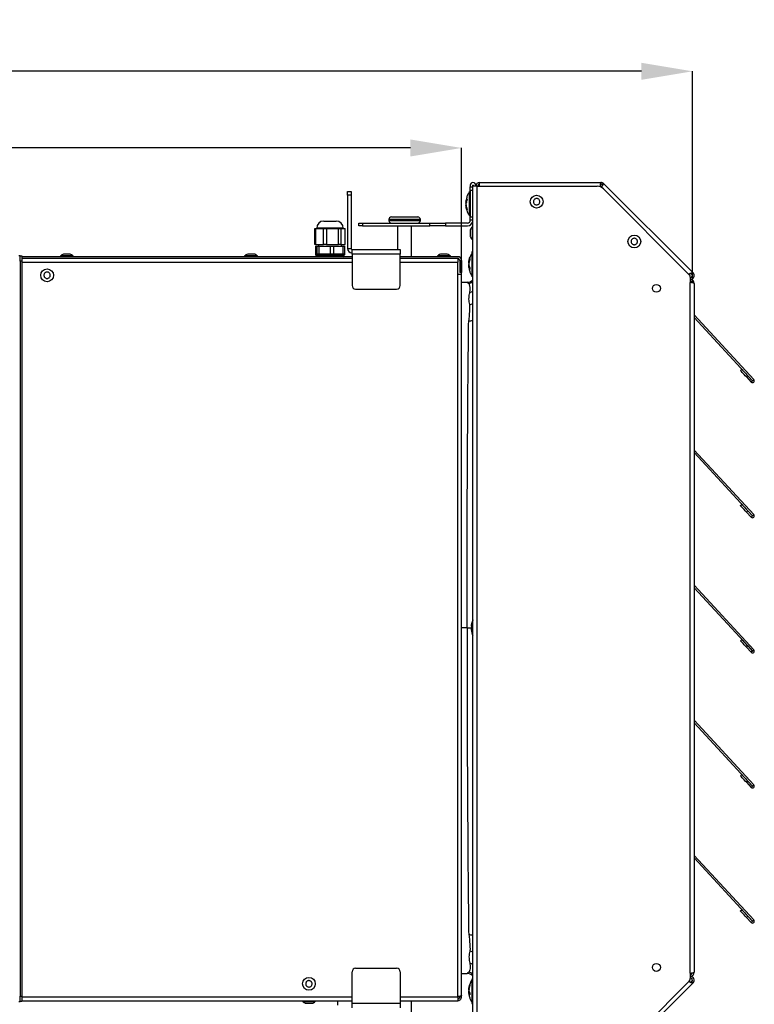
# Model space of a CAD drawing. Units: millimetres. Extents: x 4481 to 13282, y -9195 to -2704.
# Drawn here: x 5648 to 6067, y -4423 to -3862 of the extents above; entities that cross this region are included whole.
import ezdxf

# ---------------------------------------------------------------- set-up
doc = ezdxf.new("R2010")
doc.units = ezdxf.units.MM
doc.layers.add('0-OPISY', color=8, linetype='Continuous')
doc.styles.add('SLDTEXTSTYLE0', font='txt.shx', dxfattribs={"width": 0.75})
doc.dimstyles.new('SLDDIMSTYLE0', dxfattribs={"dimtxt": 29.104167, "dimasz": 29.104167, "dimexe": 0, "dimexo": 0.0625, "dimgap": 7.276042, "dimtad": 1, "dimdec": 0, "dimrnd": 1e-09, "dimzin": 12, "dimdsep": 46, "dimtxsty": 'SLDTEXTSTYLE0', "dimsah": 1, "dimcen": 0.09, "dimadec": 0, "dimazin": 3, "dimtfac": 1, "dimtdec": 0, "dimtofl": 0, "dimtmove": 0, "dimatfit": 3, "dimfxl": 1, "dimfrac": 2, "dimtolj": 1, "dimtzin": 12, "dimarcsym": 0})

# ---------------------------------------------------------------- blocks, each defined once
blk = doc.blocks.new('*D109')
at = {"layer": '0-OPISY', "color": 0, "linetype": 'Continuous', "lineweight": -2}
for p, q in [((5179.73, -3978.04), (5179.73, -3891.59)), ((6002.19, -3891.59), (5208.83, -3891.59)), ((6031.29, -4012.4), (6031.29, -3891.59))]:
    blk.add_line(p, q, dxfattribs=at)
at = {"layer": '0-OPISY', "color": 0}
for points in [[(5208.83, -3886.74), (5208.83, -3896.45), (5179.73, -3891.59)], [(6002.19, -3896.45), (6002.19, -3886.74), (6031.29, -3891.59)]]:
    blk.add_solid(points, dxfattribs=at)
at = {"layer": 'Defpoints', "color": 0}
for p in [(5179.73, -3891.59), (5179.73, -3978.1), (6031.29, -4012.47)]:
    blk.add_point(p, dxfattribs=at)
at = {"layer": '0-OPISY', "color": 0, "lineweight": 18, "insert": (5600.38, -3862.59), "char_height": 24, "attachment_point": 2, "style": 'SLDTEXTSTYLE0'}
blk.add_mtext('\\A1;850', dxfattribs=at)
blk = doc.blocks.new('*D110')
at = {"layer": '0-OPISY', "color": 0, "linetype": 'Continuous', "lineweight": -2}
for p, q in [((5179.73, -3978.04), (5179.73, -3935.27)), ((5870.62, -3935.27), (5208.83, -3935.27)), ((5899.73, -4007.16), (5899.73, -3935.27))]:
    blk.add_line(p, q, dxfattribs=at)
at = {"layer": '0-OPISY', "color": 0}
for points in [[(5208.83, -3930.42), (5208.83, -3940.12), (5179.73, -3935.27)], [(5870.62, -3940.12), (5870.62, -3930.42), (5899.73, -3935.27)]]:
    blk.add_solid(points, dxfattribs=at)
at = {"layer": 'Defpoints', "color": 0}
for p in [(5179.73, -3935.27), (5179.73, -3978.1), (5899.73, -4007.22)]:
    blk.add_point(p, dxfattribs=at)
at = {"layer": '0-OPISY', "color": 0, "lineweight": 18, "insert": (5600.38, -3906.27), "char_height": 24, "attachment_point": 2, "style": 'SLDTEXTSTYLE0'}
blk.add_mtext('\\A1;720', dxfattribs=at)

msp = doc.modelspace()

# ---------------------------------------------------------------- linework, layer by layer
at = {"color": 7, "linetype": 'Continuous', "lineweight": 25}
for p, q in [((5910.038, -3957.098), (5910.038, -3954.898)), ((5910.038, -3954.898), (5979.127, -3954.898)), ((5979.127, -3955.898), (5979.127, -3954.898)), ((5979.975, -3956.25), (5980.682, -3955.543)), ((5980.682, -3955.543), (6031.65, -4006.51)), ((5834.729, -3962.121), (5834.729, -3960.121)), ((5834.729, -3960.121), (5836.729, -3960.121)), ((5836.729, -3960.121), (5836.729, -3962.121)), ((5904.17, -3973.941), (5904.17, -3960.041)), ((5904.62, -3959.991), (5904.22, -3959.991)), ((5904.67, -3956.516), (5904.67, -3957.516)), ((5904.67, -3959.516), (5904.67, -3957.516)), ((5904.67, -3957.516), (5906.138, -3957.516)), ((5904.67, -3959.516), (5904.67, -3974.466)), ((5906.138, -4460.433), (5906.138, -3957.098)), ((5908.338, -3957.098), (5906.138, -3957.098)), ((5906.17, -3957.098), (5906.17, -3956.516)), ((5906.27, -3956.516), (5906.27, -3957.098)), ((5907.77, -3957.098), (5907.77, -3956.516)), ((5908.338, -3957.098), (5908.338, -4460.433)), ((5908.338, -3957.098), (5977.067, -3957.098)), ((5978.585, -3957.098), (5978.499, -3957.308)), ((5979.423, -3957.689), (5979.509, -3957.481)), ((5980.602, -3958.563), (6029.509, -4007.48)), ((5836.729, -3962.121), (5834.729, -3962.121)), ((5834.729, -3962.121), (5834.729, -3992.521)), ((5836.729, -3962.121), (5836.729, -3992.521)), ((5902.226, -3966.794), (5902.346, -3965.994)), ((5902.308, -3966.066), (5902.479, -3966.108)), ((5902.449, -3966.1), (5902.316, -3966.747)), ((5902.841, -3964.446), (5902.331, -3966.054)), ((5902.786, -3964.241), (5902.786, -3965.319)), ((5902.224, -3967.316), (5902.294, -3967.823)), ((5902.224, -3967.473), (5902.268, -3967.811)), ((5902.297, -3967.92), (5902.308, -3967.916)), ((5902.545, -3968.954), (5902.841, -3970.341)), ((5902.786, -3969.825), (5902.786, -3970.568)), ((5821.156, -3976.921), (5828.027, -3976.921)), ((5828.027, -3976.921), (5828.301, -3976.921)), ((5841.17, -3978.066), (5843.288, -3978.066)), ((5841.17, -3979.566), (5841.17, -3978.066)), ((5843.288, -3978.066), (5881.704, -3978.066)), ((5843.288, -3978.066), (5843.288, -3979.566)), ((5858.27, -3976.066), (5858.27, -3976.566)), ((5859.77, -3974.566), (5873.548, -3974.566)), ((5873.548, -3974.566), (5874.77, -3974.566)), ((5876.27, -3976.566), (5876.27, -3976.066)), ((5881.704, -3978.066), (5890.644, -3978.066)), ((5881.704, -3979.566), (5881.704, -3978.066)), ((5903.07, -3978.066), (5890.644, -3978.066)), ((5890.644, -3978.066), (5890.644, -3979.566)), ((5904.22, -3973.991), (5904.62, -3973.991)), ((5904.67, -3976.466), (5904.67, -3974.466)), ((5906.138, -3976.466), (5904.67, -3976.466)), ((5816.155, -3981.221), (5816.482, -3981.221)), ((5816.155, -3990.221), (5816.155, -3981.221)), ((5816.482, -3981.221), (5821.106, -3981.221)), ((5816.482, -3981.221), (5816.482, -3990.221)), ((5817.156, -3980.921), (5817.156, -3981.221)), ((5821.106, -3981.221), (5822.742, -3981.221)), ((5821.106, -3990.221), (5821.106, -3981.221)), ((5822.742, -3981.221), (5829.68, -3981.221)), ((5822.742, -3981.221), (5822.742, -3990.221)), ((5829.68, -3981.221), (5830.989, -3981.221)), ((5829.68, -3990.221), (5829.68, -3981.221)), ((5830.989, -3981.221), (5833.303, -3981.221)), ((5830.989, -3981.221), (5830.989, -3990.221)), ((5832.301, -3981.221), (5832.301, -3980.921)), ((5833.303, -3990.221), (5833.303, -3981.221)), ((5843.288, -3979.566), (5841.17, -3979.566)), ((5843.288, -3979.566), (5881.704, -3979.566)), ((5863.27, -3979.566), (5863.27, -3993.121)), ((5871.27, -3997.066), (5871.27, -3979.566)), ((5890.644, -3979.566), (5881.704, -3979.566)), ((5890.644, -3979.566), (5903.07, -3979.566)), ((5905.738, -3980.226), (5905.738, -3987.526)), ((5906.138, -3980.226), (5905.738, -3980.226)), ((5905.738, -3987.526), (5906.138, -3987.526)), ((5816.482, -3990.221), (5816.155, -3990.221)), ((5816.482, -3990.221), (5821.106, -3990.221)), ((5816.49, -3991.221), (5817.398, -3991.221)), ((5816.49, -3991.221), (5816.49, -3996.221)), ((5817.398, -3991.221), (5818.449, -3991.221)), ((5817.398, -3995.721), (5817.398, -3991.221)), ((5818.229, -3990.221), (5818.229, -3991.221)), ((5818.449, -3991.221), (5824.971, -3991.221)), ((5818.449, -3991.221), (5818.449, -3995.721)), ((5822.742, -3990.221), (5821.106, -3990.221)), ((5822.742, -3990.221), (5829.68, -3990.221)), ((5824.971, -3991.221), (5826.688, -3991.221)), ((5824.971, -3995.721), (5824.971, -3991.221)), ((5826.688, -3991.221), (5832.302, -3991.221)), ((5826.688, -3991.221), (5826.688, -3995.721)), ((5830.989, -3990.221), (5829.68, -3990.221)), ((5830.989, -3990.221), (5833.303, -3990.221)), ((5831.229, -3991.221), (5831.229, -3990.221)), ((5832.302, -3991.221), (5832.968, -3991.221)), ((5832.302, -3995.721), (5832.302, -3991.221)), ((5832.968, -3991.221), (5832.968, -3996.221)), ((5834.729, -3992.521), (5836.729, -3992.521)), ((5837.329, -3993.121), (5864.729, -3993.121)), ((5837.329, -3995.721), (5837.329, -3993.121)), ((5864.729, -3993.121), (5864.729, -3995.721)), ((5905.77, -3994.766), (5905.658, -3994.934)), ((5905.77, -3994.816), (5905.77, -3994.316)), ((5905.77, -4008.716), (5905.77, -3994.816)), ((5906.138, -3994.266), (5905.82, -3994.266)), ((5906.138, -3994.766), (5905.82, -3994.766)), ((5648.079, -3996.821), (5647.479, -3996.821)), ((5648.079, -3999.821), (5648.079, -3996.821)), ((5648.079, -3996.821), (5649.079, -3996.821)), ((5648.079, -3999.821), (5648.079, -4418.621)), ((5649.079, -3999.821), (5648.079, -3999.821)), ((5649.079, -3996.821), (5649.079, -3999.821)), ((5837.329, -3997.221), (5649.079, -3997.221)), ((5837.329, -3998.221), (5649.079, -3998.221)), ((5649.079, -3999.821), (5649.079, -4418.621)), ((5671.079, -3996.821), (5671.079, -3997.221)), ((5678.379, -3996.821), (5671.079, -3996.821)), ((5678.379, -3997.221), (5678.379, -3996.821)), ((5783.379, -3996.821), (5776.079, -3996.821)), ((5776.079, -3996.821), (5776.079, -3997.221)), ((5783.379, -3997.221), (5783.379, -3996.821)), ((5816.49, -3996.221), (5816.729, -3996.221)), ((5816.729, -3996.121), (5816.729, -3996.821)), ((5818.366, -3995.721), (5817.129, -3995.721)), ((5832.329, -3995.721), (5818.366, -3995.721)), ((5832.729, -3996.821), (5832.729, -3996.121)), ((5832.968, -3996.221), (5832.729, -3996.221)), ((5864.729, -3995.721), (5837.329, -3995.721)), ((5837.329, -3995.721), (5837.329, -4013.721)), ((5864.729, -4013.721), (5864.729, -3995.721)), ((5864.729, -3997.066), (5870.618, -3997.066)), ((5897.529, -3997.221), (5864.729, -3997.221)), ((5897.529, -3998.221), (5864.729, -3998.221)), ((5870.618, -3997.066), (5871.27, -3997.066)), ((5871.114, -3997.221), (5871.27, -3997.066)), ((5893.379, -3996.821), (5886.079, -3996.821)), ((5886.079, -3996.821), (5886.079, -3997.221)), ((5893.379, -3997.221), (5893.379, -3996.821)), ((5897.529, -3998.221), (5897.529, -4000.421)), ((5897.529, -4007.221), (5897.529, -4000.421)), ((5898.729, -3999.421), (5899.729, -3999.421)), ((5898.729, -3999.421), (5898.729, -4006.221)), ((5899.729, -3999.421), (5899.729, -4006.221)), ((5903.853, -4000.757), (5903.824, -4000.964)), ((5903.899, -3999.716), (5903.968, -3999.242)), ((5903.988, -4000.542), (5903.931, -4000.8)), ((5904.046, -3998.78), (5904.386, -3997.533)), ((5904.441, -3998.478), (5904.089, -4000.082)), ((5904.386, -3998.251), (5904.386, -3999.033)), ((5899.729, -4006.221), (5898.729, -4006.221)), ((5903.888, -4000.891), (5903.824, -4001.37)), ((5903.824, -4000.964), (5903.933, -4001.399)), ((5903.824, -4002.291), (5903.899, -4002.813)), ((5903.95, -4002.732), (5903.826, -4001.923)), ((5903.91, -4002.166), (5903.848, -4001.732)), ((5903.931, -4002.711), (5904.441, -4004.409)), ((5904.386, -4003.567), (5904.386, -4004.617)), ((5897.529, -4419.021), (5897.529, -4007.221)), ((5897.529, -4007.221), (5899.729, -4007.221)), ((5899.729, -4418.314), (5899.729, -4007.221)), ((5899.729, -4011.858), (5902.827, -4011.823)), ((5902.849, -4011.843), (5899.729, -4011.892)), ((5905.82, -4008.766), (5906.138, -4008.766)), ((6030.094, -4008.894), (6030.094, -4011.973)), ((6030.094, -4405.559), (6030.094, -4011.973)), ((6030.943, -4007.217), (6031.65, -4006.51)), ((5839.329, -4015.721), (5862.729, -4015.721)), ((6032.1, -4012.333), (6032.1, -4012.466)), ((6032.1, -4012.466), (6032.294, -4012.466)), ((6032.294, -4012.466), (6032.294, -4405.066)), ((6066.282, -4067.244), (6032.294, -4030.401)), ((6065.547, -4067.923), (6032.294, -4031.876)), ((6058.67, -4062.09), (6059.405, -4061.412)), ((6062.795, -4065.087), (6062.06, -4065.765)), ((6062.06, -4065.765), (6064.738, -4068.668)), ((6062.795, -4065.087), (6065.473, -4067.99)), ((6065.473, -4067.99), (6064.738, -4068.668)), ((6065.547, -4067.923), (6066.282, -4067.244)), ((6066.282, -4144.244), (6032.294, -4107.401)), ((6065.547, -4144.923), (6032.294, -4108.876)), ((6058.67, -4139.09), (6059.405, -4138.412)), ((6062.795, -4142.087), (6062.06, -4142.765)), ((6062.06, -4142.765), (6064.738, -4145.668)), ((6062.795, -4142.087), (6065.473, -4144.99)), ((6065.473, -4144.99), (6064.738, -4145.668)), ((6065.547, -4144.923), (6066.282, -4144.244)), ((6066.282, -4221.244), (6032.294, -4184.401)), ((6065.547, -4221.923), (6032.294, -4185.876)), ((5905.941, -4205.128), (5905.431, -4207.853)), ((5906.138, -4204.177), (5905.868, -4205.042)), ((5905.886, -4204.902), (5905.886, -4205.381)), ((5905.324, -4209.745), (5905.462, -4210.762)), ((5905.326, -4209.201), (5905.464, -4208.774)), ((5905.38, -4209.607), (5905.326, -4209.201)), ((5905.416, -4209.216), (5905.487, -4209.603)), ((5905.85, -4209.52), (5905.421, -4209.618)), ((5905.431, -4209.623), (5905.941, -4210.624)), ((5905.886, -4209.582), (5905.886, -4210.801)), ((6058.67, -4216.09), (6059.405, -4215.412)), ((6062.795, -4219.087), (6062.06, -4219.765)), ((6062.795, -4219.087), (6065.473, -4221.99)), ((6062.06, -4219.765), (6064.738, -4222.668)), ((6065.473, -4221.99), (6064.738, -4222.668)), ((6065.547, -4221.923), (6066.282, -4221.244)), ((6066.282, -4298.244), (6032.294, -4261.401)), ((6065.547, -4298.923), (6032.294, -4262.876)), ((6058.67, -4293.09), (6059.405, -4292.412)), ((6062.795, -4296.087), (6062.06, -4296.765)), ((6062.06, -4296.765), (6064.738, -4299.668)), ((6062.795, -4296.087), (6065.473, -4298.99)), ((6065.473, -4298.99), (6064.738, -4299.668)), ((6065.547, -4298.923), (6066.282, -4298.244)), ((6066.282, -4375.244), (6032.294, -4338.401)), ((6065.547, -4375.923), (6032.294, -4339.876)), ((6058.67, -4370.09), (6059.405, -4369.412)), ((6062.795, -4373.087), (6062.06, -4373.765)), ((6062.06, -4373.765), (6064.738, -4376.668)), ((6062.795, -4373.087), (6065.473, -4375.99)), ((6065.473, -4375.99), (6064.738, -4376.668)), ((6065.547, -4375.923), (6066.282, -4375.244)), ((5837.329, -4422.721), (5837.329, -4404.721)), ((5839.329, -4402.721), (5862.729, -4402.721)), ((5864.729, -4404.721), (5864.729, -4422.721)), ((5899.729, -4405.64), (5902.849, -4405.689)), ((5899.729, -4405.673), (5902.827, -4405.709)), ((5905.77, -4422.716), (5905.77, -4408.816)), ((5906.138, -4408.766), (5905.82, -4408.766)), ((6029.509, -4410.052), (5980.602, -4458.968)), ((6030.094, -4405.559), (6030.094, -4408.637)), ((6030.943, -4410.314), (6031.65, -4411.021)), ((6032.1, -4405.199), (6032.1, -4405.066)), ((6032.294, -4405.066), (6032.1, -4405.066)), ((5903.824, -4415.234), (5903.891, -4414.776)), ((5903.872, -4415.312), (5903.824, -4415.622)), ((5903.824, -4415.988), (5903.856, -4416.122)), ((5903.826, -4416.146), (5903.933, -4415.774)), ((5903.979, -4414.896), (5903.88, -4415.591)), ((5904.378, -4412.508), (5903.931, -4414.837)), ((5904.386, -4411.952), (5904.386, -4412.497)), ((6031.65, -4411.021), (5980.682, -4461.989)), ((5647.479, -4421.621), (5648.079, -4421.621)), ((5648.079, -4421.621), (5648.079, -4418.621)), ((5648.079, -4418.621), (5649.079, -4418.621)), ((5649.079, -4421.621), (5648.079, -4421.621)), ((5649.079, -4418.621), (5649.079, -4421.621)), ((5649.079, -4421.221), (5837.329, -4421.221)), ((5809.082, -4421.221), (5809.082, -4421.621)), ((5809.082, -4421.621), (5809.657, -4421.621)), ((5809.657, -4421.621), (5816.382, -4421.621)), ((5816.382, -4421.621), (5816.382, -4421.221)), ((5829.095, -4421.221), (5829.095, -4423.821)), ((5864.729, -4421.221), (5897.529, -4421.221)), ((5871.27, -4437.966), (5871.27, -4421.221)), ((5897.529, -4419.021), (5897.529, -4421.221)), ((5898.729, -4419.021), (5898.729, -4418.759)), ((5899.729, -4419.021), (5898.729, -4419.021)), ((5899.729, -4419.021), (5899.729, -4418.314)), ((5903.824, -4416.767), (5903.931, -4417.54)), ((5903.824, -4417.298), (5903.89, -4417.754)), ((5903.894, -4416.647), (5903.826, -4416.146)), ((5903.885, -4417.754), (5903.907, -4418.023)), ((5903.916, -4416.169), (5904.001, -4416.621)), ((5904.266, -4416.559), (5903.918, -4416.64)), ((5903.931, -4416.646), (5904.441, -4417.798)), ((5904.386, -4416.791), (5904.386, -4417.982)), ((5837.329, -4425.321), (5837.329, -4422.721)), ((5837.329, -4422.721), (5864.729, -4422.721)), ((5864.729, -4422.721), (5864.729, -4425.321)), ((5905.643, -4422.592), (5905.77, -4422.766)), ((5905.77, -4422.716), (5905.77, -4423.216)), ((5905.82, -4422.766), (5906.138, -4422.766)), ((5905.82, -4423.266), (5906.138, -4423.266))]:
    msp.add_line(p, q, dxfattribs=at)
at = {"color": 8, "linetype": 'Continuous', "lineweight": 25}
for p, q in [((5904.153, -3972.329), (5904.153, -3960.505)), ((5904.22, -3959.991), (5904.22, -3973.991)), ((5904.62, -3972.753), (5904.62, -3959.991)), ((5906.138, -3959.516), (5904.67, -3959.516)), ((5980.4, -3958.371), (5979.509, -3957.481)), ((5904.153, -3973.476), (5904.153, -3972.329)), ((5904.62, -3973.991), (5904.62, -3972.753)), ((5874.804, -3976.066), (5858.27, -3976.066)), ((5858.27, -3976.566), (5874.804, -3976.566)), ((5876.27, -3976.066), (5874.804, -3976.066)), ((5874.804, -3976.566), (5876.27, -3976.566)), ((5904.67, -3974.466), (5906.138, -3974.466)), ((5831.719, -3980.921), (5817.156, -3980.921)), ((5832.301, -3980.921), (5831.719, -3980.921)), ((5905.753, -3995.28), (5905.753, -3994.78)), ((5905.82, -3994.266), (5905.82, -3994.766)), ((5905.82, -3994.766), (5905.82, -4008.766)), ((5649.079, -4000.421), (5837.329, -4000.421)), ((5818.031, -3996.121), (5816.729, -3996.121)), ((5818.031, -3996.821), (5816.729, -3996.821)), ((5832.729, -3996.121), (5818.031, -3996.121)), ((5832.729, -3996.821), (5818.031, -3996.821)), ((5864.729, -4000.421), (5897.529, -4000.421)), ((5905.753, -4005.639), (5905.753, -3995.28)), ((5905.753, -4008.251), (5905.753, -4005.639)), ((5902.827, -4208.766), (5899.729, -4208.766)), ((5902.827, -4208.766), (5905.522, -4208.766)), ((5905.66, -4209.192), (5905.416, -4209.216)), ((5905.853, -4209.526), (5905.431, -4209.623)), ((5905.753, -4418.465), (5905.753, -4409.28)), ((5905.82, -4408.766), (5905.82, -4422.766)), ((5649.079, -4419.021), (5837.329, -4419.021)), ((5864.729, -4419.021), (5897.529, -4419.021)), ((5904.27, -4416.567), (5903.931, -4416.646)), ((5905.753, -4422.251), (5905.753, -4418.465)), ((5905.753, -4422.751), (5905.753, -4422.261)), ((5905.82, -4422.766), (5905.82, -4423.266))]:
    msp.add_line(p, q, dxfattribs=at)
at = {"color": 7, "linetype": 'Continuous', "lineweight": 25, "flags": 128}
for points in [[(6062.06, -4065.765), (6061.399, -4065.048), (6060.763, -4064.359), (6060.176, -4063.723), (6059.663, -4063.166), (6059.241, -4062.709), (6058.928, -4062.37), (6058.735, -4062.161), (6058.67, -4062.09)], [(6059.405, -4061.412), (6059.47, -4061.483), (6059.663, -4061.692), (6059.976, -4062.031), (6060.398, -4062.488), (6060.911, -4063.045), (6061.498, -4063.681), (6062.134, -4064.37), (6062.795, -4065.087)], [(6062.06, -4142.765), (6061.399, -4142.048), (6060.763, -4141.359), (6060.176, -4140.723), (6059.663, -4140.166), (6059.241, -4139.709), (6058.928, -4139.37), (6058.735, -4139.161), (6058.67, -4139.09)], [(6059.405, -4138.412), (6059.47, -4138.483), (6059.663, -4138.692), (6059.976, -4139.031), (6060.398, -4139.488), (6060.911, -4140.045), (6061.498, -4140.681), (6062.134, -4141.37), (6062.795, -4142.087)], [(6062.06, -4219.765), (6061.399, -4219.048), (6060.763, -4218.359), (6060.176, -4217.723), (6059.663, -4217.166), (6059.241, -4216.709), (6058.928, -4216.37), (6058.735, -4216.161), (6058.67, -4216.09)], [(6059.405, -4215.412), (6059.47, -4215.483), (6059.663, -4215.692), (6059.976, -4216.031), (6060.398, -4216.488), (6060.911, -4217.045), (6061.498, -4217.681), (6062.134, -4218.37), (6062.795, -4219.087)], [(6059.405, -4292.412), (6059.47, -4292.483), (6059.663, -4292.692), (6059.976, -4293.031), (6060.398, -4293.488), (6060.911, -4294.045), (6061.498, -4294.681), (6062.134, -4295.37), (6062.795, -4296.087)], [(6062.06, -4296.765), (6061.399, -4296.048), (6060.763, -4295.359), (6060.176, -4294.723), (6059.663, -4294.166), (6059.241, -4293.709), (6058.928, -4293.37), (6058.735, -4293.161), (6058.67, -4293.09)], [(6062.06, -4373.765), (6061.399, -4373.048), (6060.763, -4372.359), (6060.176, -4371.723), (6059.663, -4371.166), (6059.241, -4370.709), (6058.928, -4370.37), (6058.735, -4370.161), (6058.67, -4370.09)], [(6059.405, -4369.412), (6059.47, -4369.482), (6059.663, -4369.692), (6059.976, -4370.031), (6060.398, -4370.488), (6060.911, -4371.045), (6061.498, -4371.681), (6062.134, -4372.37), (6062.795, -4373.087)]]:
    msp.add_lwpolyline(points, dxfattribs=at)
at = {"color": 7, "linetype": 'Continuous', "lineweight": 25}
for centre, radius in [((5942.489, -3965.898), 3.65), ((5998.155, -3988.572), 3.65), ((5663.529, -4007.821), 3.65), ((6010.77, -4015.266), 2.25), ((6010.77, -4402.266), 2.25), ((5812.732, -4411.621), 3.65)]:
    msp.add_circle(centre, radius, dxfattribs=at)
for centre, radius, start, end in [((5906.22, -3956.516), 1.55, 0, 180), ((5910.038, -3957.098), 2.2, 90, 180), ((5910.038, -3957.098), 1.2, 90, 180), ((5979.127, -3957.098), 2.2, 45, 90), ((5979.127, -3957.098), 1.2, 45, 90), ((5904.12, -3960.468), 0.05, 311.9688, 0), ((5904.22, -3960.041), 0.05, 90, 180), ((5904.62, -3960.041), 0.05, 0, 90), ((5906.22, -3956.516), 0.05, 0, 180), ((5977.067, -3962.098), 5, 44.99366, 90), ((5821.156, -3980.921), 4, 90, 180), ((5828.301, -3980.921), 4, 0, 90), ((5859.77, -3976.066), 1.5, 90, 180), ((5859.77, -3976.566), 1.5, 180, 270), ((5874.77, -3976.066), 1.5, 0, 90), ((5874.77, -3976.566), 1.5, 270, 0), ((5903.07, -3976.466), 1.6, 270, 0), ((5903.07, -3976.466), 3.1, 270, 351.80749), ((5904.12, -3973.513), 0.05, 0, 48.0312), ((5904.22, -3973.941), 0.05, 180, 270), ((5904.62, -3973.941), 0.05, 270, 0), ((5837.329, -3992.521), 2.6, 180, 270), ((5837.329, -3992.521), 0.6, 180, 270), ((5905.72, -3994.743), 0.05, 311.9688, 0), ((5905.82, -3994.316), 0.05, 90, 180), ((5905.82, -3994.816), 0.05, 90, 180), ((5817.129, -3996.121), 0.4, 90, 180), ((5817.129, -3996.821), 0.4, 180, 270), ((5832.329, -3996.121), 0.4, 0, 90), ((5832.329, -3996.821), 0.4, 270, 0), ((5897.529, -3999.421), 2.2, 0, 90), ((5897.529, -3999.421), 1.2, 0, 90), ((5905.72, -3995.243), 0.05, 311.9688, 0), ((5902.77, -4006.823), 5, 270.66063, 312.35117), ((5905.72, -4008.288), 0.05, 0, 48.0312), ((5905.82, -4008.716), 0.05, 180, 270), ((6028.094, -4008.894), 2, 0, 44.99366), ((6030.094, -4008.066), 2.2, 270, 45), ((6030.094, -4008.066), 1.2, 270, 45), ((6030.094, -4012.466), 2.2, 0, 90), ((6030.094, -4012.466), 1.2, 15.64789, 90), ((5839.329, -4013.721), 2, 180, 270), ((5862.729, -4013.721), 2, 270, 0), ((6065.51, -4067.956), 1.05, 222.69097, 42.69097), ((6065.51, -4067.956), 0.05, 222.69097, 42.69097), ((6065.51, -4144.956), 1.05, 222.69097, 42.69097), ((6065.51, -4144.956), 0.05, 222.69097, 42.69097), ((6065.51, -4221.956), 1.05, 222.69097, 42.69097), ((6065.51, -4221.956), 0.05, 222.69097, 42.69097), ((6065.51, -4298.956), 1.05, 222.69097, 42.69097), ((6065.51, -4298.956), 0.05, 222.69097, 42.69097), ((6065.51, -4375.956), 1.05, 222.69097, 42.69097), ((6065.51, -4375.956), 0.05, 222.69097, 42.69097), ((5839.329, -4404.721), 2, 90, 180), ((5862.729, -4404.721), 2, 0, 90), ((5902.77, -4410.708), 5, 47.64883, 89.33937), ((5905.72, -4409.243), 0.05, 311.9688, 0), ((5905.82, -4408.816), 0.05, 90, 180), ((6028.094, -4408.637), 2, 315.00634, 0), ((6030.094, -4405.066), 2.2, 270, 0), ((6030.094, -4405.066), 1.2, 270, 344.35211), ((6030.094, -4409.466), 2.2, 315, 90), ((6030.094, -4409.466), 1.2, 315, 90), ((5905.72, -4422.288), 0.05, 0, 48.0312), ((5905.72, -4422.788), 0.05, 0, 48.0312), ((5905.82, -4422.716), 0.05, 180, 270), ((5905.82, -4423.216), 0.05, 180, 270)]:
    msp.add_arc(centre, radius, start, end, dxfattribs=at)
at = {"color": 8, "linetype": 'Continuous', "lineweight": 25}
for centre, radius, start, end in [((5902.776, -4007.719), 5.008, 283.2355, 312.1688), ((5903.094, -4012.243), 5.524, 284.43536, 303.44376), ((5903.199, -4018.313), 6.363, 280.51326, 297.50763), ((5903.317, -4003.603), 30.169, 271.14312, 275.36461), ((5903.337, -4413.58), 29.82, 84.61028, 88.88123), ((5903.199, -4399.218), 6.362, 62.49138, 79.48772), ((5903.094, -4405.289), 5.523, 56.55551, 75.56494), ((5902.776, -4409.812), 5.008, 47.83098, 76.76503)]:
    msp.add_arc(centre, radius, start, end, dxfattribs=at)
at = {"color": 7, "linetype": 'Continuous', "lineweight": 25}
for points, knots in [([(5979.127, -3954.898), (5979.082, -3954.931), (5978.991, -3954.997), (5978.856, -3955.506), (5978.721, -3956.233), (5978.631, -3956.81), (5978.585, -3957.098)], [0, 0, 0, 0, 0.2499998, 0.4999978, 0.7500004, 1, 1, 1, 1]), ([(5979.127, -3955.898), (5979.082, -3955.916), (5978.991, -3955.952), (5978.856, -3956.23), (5978.721, -3956.626), (5978.631, -3956.941), (5978.585, -3957.098)], [0, 0, 0, 0, 0.2499964, 0.4999978, 0.7500004, 1, 1, 1, 1]), ([(5979.509, -3957.481), (5979.681, -3957.245), (5980.025, -3956.774), (5980.444, -3956.164), (5980.708, -3955.708), (5980.691, -3955.598), (5980.682, -3955.543)], [0, 0, 0, 0, 0.25000102, 0.50000248, 0.75000032, 1, 1, 1, 1]), ([(5904.17, -3960.491), (5903.798, -3960.981), (5902.991, -3962.047), (5902.547, -3963.888), (5902.276, -3965.217), (5902.238, -3965.86), (5902.232, -3965.967)], [0, 0, 0, 0, 0.3099026, 0.6725467, 0.9454475, 1, 1, 1, 1]), ([(5979.509, -3957.481), (5979.589, -3957.338), (5979.747, -3957.052), (5979.932, -3956.676), (5980.033, -3956.384), (5979.994, -3956.294), (5979.975, -3956.25)], [0, 0, 0, 0, 0.25000087, 0.50000391, 0.75000404, 1, 1, 1, 1]), ([(5902.224, -3965.94), (5902.276, -3965.646), (5902.381, -3965.06), (5902.651, -3964.514), (5902.786, -3964.241)], [0, 0, 0, 0, 0.5001062, 1, 1, 1, 1]), ([(5902.786, -3965.319), (5902.651, -3965.631), (5902.381, -3966.255), (5902.276, -3966.874), (5902.224, -3967.184)], [0, 0, 0, 0, 0.4998918, 1, 1, 1, 1]), ([(5902.224, -3965.94), (5902.241, -3965.968), (5902.265, -3966.009), (5902.289, -3966.049), (5902.297, -3966.061)], [0, 0, 0, 0, 0.6962135, 1, 1, 1, 1]), ([(5902.226, -3966.794), (5902.24, -3966.8), (5902.261, -3966.808), (5902.282, -3966.817), (5902.29, -3966.82)], [0, 0, 0, 0, 0.6635021, 1, 1, 1, 1]), ([(5902.297, -3966.061), (5902.303, -3966.064), (5902.314, -3966.068), (5902.325, -3966.066), (5902.33, -3966.06), (5902.331, -3966.055), (5902.331, -3966.054)], [0, 0, 0, 0, 0.3761596, 0.6716295, 0.9256999, 1, 1, 1, 1]), ([(5941.532, -3967.452), (5941.367, -3967.327), (5941.039, -3967.077), (5940.739, -3966.523), (5940.629, -3965.911), (5940.73, -3965.294), (5941.029, -3964.746), (5941.493, -3964.327), (5942.069, -3964.086), (5942.692, -3964.049), (5943.156, -3964.182), (5943.571, -3964.409), (5943.934, -3964.727), (5944.24, -3965.271), (5944.349, -3965.886), (5944.248, -3966.503), (5943.949, -3967.051), (5943.485, -3967.469), (5942.909, -3967.71), (5942.286, -3967.746), (5941.82, -3967.617), (5941.587, -3967.484), (5941.532, -3967.452)], [0, 0, 0, 0, 0.0536858, 0.1073725, 0.1610587, 0.214745, 0.2684311, 0.3221173, 0.3758038, 0.4294893, 0.4831752, 0.4999999, 0.5536858, 0.6073724, 0.6610586, 0.7147449, 0.7684311, 0.8221172, 0.8758038, 0.9294892, 0.9831764, 1, 1, 1, 1]), ([(5902.224, -3967.184), (5902.276, -3967.626), (5902.38, -3968.511), (5902.65, -3969.387), (5902.786, -3969.825)], [0, 0, 0, 0, 0.4998569, 1, 1, 1, 1]), ([(5902.297, -3967.891), (5902.289, -3967.903), (5902.265, -3967.942), (5902.241, -3967.981), (5902.224, -3968.009)], [0, 0, 0, 0, 0.303759, 1, 1, 1, 1]), ([(5902.297, -3967.92), (5902.289, -3967.932), (5902.265, -3967.973), (5902.241, -3968.013), (5902.224, -3968.042)], [0, 0, 0, 0, 0.3037568, 1, 1, 1, 1]), ([(5902.786, -3970.568), (5902.65, -3970.157), (5902.38, -3969.336), (5902.276, -3968.473), (5902.224, -3968.042)], [0, 0, 0, 0, 0.5001428, 1, 1, 1, 1]), ([(5902.331, -3967.953), (5902.33, -3967.947), (5902.327, -3967.935), (5902.316, -3967.923), (5902.305, -3967.92), (5902.298, -3967.92), (5902.297, -3967.92)], [0, 0, 0, 0, 0.2786715, 0.5563855, 0.9403726, 1, 1, 1, 1]), ([(5902.455, -3969.437), (5902.543, -3969.901), (5902.733, -3970.902), (5903.226, -3972.334), (5903.872, -3973.126), (5904.17, -3973.491)], [0, 0, 0, 0, 0.3178487, 0.6855933, 1, 1, 1, 1]), ([(5905.75, -3980.253), (5905.548, -3980.478), (5905.067, -3981.011), (5904.795, -3981.678), (5904.637, -3982.064)], [0, 0, 0, 0, 0.4217264, 1, 1, 1, 1]), ([(5904.638, -3982.064), (5904.638, -3982.072), (5904.638, -3982.083), (5904.638, -3982.236), (5904.638, -3982.49), (5904.638, -3982.979), (5904.638, -3983.569), (5904.638, -3984.194), (5904.638, -3984.782), (5904.638, -3985.272), (5904.638, -3985.586), (5904.638, -3985.724), (5904.638, -3985.692), (5904.638, -3985.688)], [0, 0, 0, 0, 0.0914214, 0.1250645, 0.2324241, 0.3397836, 0.447143, 0.5545022, 0.6618617, 0.7692222, 0.8765802, 0.9839401, 1, 1, 1, 1]), ([(5904.657, -3985.682), (5904.678, -3985.762), (5904.808, -3986.271), (5905.176, -3986.904), (5905.616, -3987.344), (5905.743, -3987.47)], [0, 0, 0, 0, 0.116639, 0.7456279, 1, 1, 1, 1]), ([(5997.456, -3990.257), (5997.274, -3990.16), (5996.91, -3989.966), (5996.526, -3989.466), (5996.32, -3988.879), (5996.322, -3988.253), (5996.531, -3987.665), (5996.923, -3987.179), (5997.453, -3986.849), (5998.063, -3986.714), (5998.542, -3986.772), (5998.987, -3986.929), (5999.396, -3987.186), (5999.784, -3987.675), (5999.989, -3988.265), (5999.988, -3988.89), (5999.779, -3989.478), (5999.387, -3989.965), (5998.857, -3990.294), (5998.248, -3990.428), (5997.767, -3990.375), (5997.516, -3990.28), (5997.456, -3990.257)], [0, 0, 0, 0, 0.0536864, 0.1073725, 0.1610587, 0.214745, 0.2684312, 0.3221178, 0.3758033, 0.4294898, 0.4831764, 0.5, 0.5536863, 0.6073726, 0.6610588, 0.7147449, 0.7684311, 0.8221178, 0.8758034, 0.9294898, 0.9831765, 1, 1, 1, 1]), ([(5672.939, -3995.743), (5672.614, -3995.86), (5671.935, -3996.106), (5671.385, -3996.574), (5671.098, -3996.818)], [0, 0, 0, 0, 0.4781939, 1, 1, 1, 1]), ([(5673.545, -3995.721), (5673.404, -3995.721), (5673.121, -3995.721), (5672.917, -3995.721), (5672.926, -3995.721), (5672.929, -3995.721)], [0, 0, 0, 0, 0.3901193, 0.7802239, 1, 1, 1, 1]), ([(5676.528, -3995.721), (5676.534, -3995.721), (5676.554, -3995.721), (5676.367, -3995.721), (5675.997, -3995.721), (5675.473, -3995.721), (5674.867, -3995.721), (5674.246, -3995.721), (5673.805, -3995.721), (5673.595, -3995.721), (5673.545, -3995.721)], [0, 0, 0, 0, 0.0646813, 0.2128299, 0.360978, 0.5091277, 0.657277, 0.8054251, 0.9535752, 1, 1, 1, 1]), ([(5678.348, -3996.831), (5678.23, -3996.716), (5677.832, -3996.329), (5677.203, -3995.949), (5676.675, -3995.791), (5676.521, -3995.745)], [0, 0, 0, 0, 0.2301082, 0.7753828, 1, 1, 1, 1]), ([(5777.919, -3995.738), (5777.556, -3995.878), (5776.898, -3996.131), (5776.371, -3996.597), (5776.135, -3996.805)], [0, 0, 0, 0, 0.5525302, 1, 1, 1, 1]), ([(5778.274, -3995.721), (5778.162, -3995.721), (5777.949, -3995.721), (5777.924, -3995.721), (5777.912, -3995.721)], [0, 0, 0, 0, 0.5215707, 1, 1, 1, 1]), ([(5781.546, -3995.721), (5781.549, -3995.721), (5781.582, -3995.721), (5781.453, -3995.721), (5781.153, -3995.721), (5780.671, -3995.721), (5780.088, -3995.721), (5779.463, -3995.721), (5778.871, -3995.721), (5778.483, -3995.721), (5778.314, -3995.721), (5778.274, -3995.721)], [0, 0, 0, 0, 0.0111857, 0.1463917, 0.2815989, 0.4168051, 0.5520104, 0.6872164, 0.8224225, 0.9576288, 1, 1, 1, 1]), ([(5783.319, -3996.808), (5783.19, -3996.685), (5782.769, -3996.284), (5782.151, -3995.917), (5781.65, -3995.778), (5781.538, -3995.747)], [0, 0, 0, 0, 0.2551653, 0.8335966, 1, 1, 1, 1]), ([(5887.93, -3995.732), (5887.873, -3995.746), (5887.383, -3995.865), (5886.739, -3996.235), (5886.272, -3996.694), (5886.122, -3996.84)], [0, 0, 0, 0, 0.08262206, 0.7061206, 1, 1, 1, 1]), ([(5891.53, -3995.721), (5891.531, -3995.721), (5891.534, -3995.721), (5891.305, -3995.721), (5890.899, -3995.721), (5890.353, -3995.721), (5889.738, -3995.721), (5889.121, -3995.721), (5888.575, -3995.721), (5888.249, -3995.721), (5888.122, -3995.721), (5888.092, -3995.721)], [0, 0, 0, 0, 0.0805288, 0.2062559, 0.3319791, 0.4577041, 0.5834278, 0.7091528, 0.834877, 0.9606024, 1, 1, 1, 1]), ([(5893.35, -3996.834), (5893.14, -3996.649), (5892.617, -3996.188), (5891.972, -3995.821), (5891.547, -3995.723), (5891.53, -3995.719)], [0, 0, 0, 0, 0.3916427, 0.9756459, 1, 1, 1, 1]), ([(5903.824, -4000.708), (5903.876, -4000.289), (5903.981, -3999.449), (5904.251, -3998.65), (5904.386, -3998.251)], [0, 0, 0, 0, 0.5001064, 1, 1, 1, 1]), ([(5904.386, -3999.033), (5904.251, -3999.461), (5903.981, -4000.316), (5903.876, -4001.179), (5903.824, -4001.611)], [0, 0, 0, 0, 0.4998932, 1, 1, 1, 1]), ([(5903.824, -4000.708), (5903.841, -4000.737), (5903.865, -4000.778), (5903.889, -4000.818), (5903.897, -4000.831)], [0, 0, 0, 0, 0.69623941, 1, 1, 1, 1]), ([(5905.77, -3995.266), (5905.398, -3995.756), (5904.591, -3996.822), (5904.147, -3998.663), (5903.876, -3999.993), (5903.838, -4000.638), (5903.832, -4000.747)], [0, 0, 0, 0, 0.30968099, 0.67206518, 0.94477004, 1, 1, 1, 1]), ([(5903.897, -4000.831), (5903.903, -4000.831), (5903.914, -4000.83), (5903.925, -4000.82), (5903.93, -4000.809), (5903.931, -4000.802), (5903.931, -4000.8)], [0, 0, 0, 0, 0.3761519, 0.6716853, 0.9256886, 1, 1, 1, 1]), ([(5664.235, -4006.139), (5664.417, -4006.237), (5664.78, -4006.433), (5665.161, -4006.934), (5665.365, -4007.522), (5665.36, -4008.147), (5665.149, -4008.735), (5664.755, -4009.22), (5664.223, -4009.547), (5663.613, -4009.679), (5663.134, -4009.62), (5662.689, -4009.46), (5662.281, -4009.201), (5661.895, -4008.711), (5661.693, -4008.12), (5661.698, -4007.495), (5661.909, -4006.907), (5662.303, -4006.423), (5662.835, -4006.095), (5663.444, -4005.964), (5663.925, -4006.02), (5664.176, -4006.116), (5664.235, -4006.139)], [0, 0, 0, 0, 0.0536857, 0.1073722, 0.1610585, 0.2147448, 0.2684308, 0.3221175, 0.3758031, 0.4294895, 0.4831763, 0.5000002, 0.5536859, 0.6073724, 0.6610587, 0.714745, 0.7684314, 0.8221173, 0.875803, 0.9294893, 0.9831761, 1, 1, 1, 1]), ([(5903.824, -4001.611), (5903.876, -4001.936), (5903.98, -4002.586), (5904.25, -4003.24), (5904.386, -4003.567)], [0, 0, 0, 0, 0.49985696, 1, 1, 1, 1]), ([(5903.897, -4002.701), (5903.889, -4002.713), (5903.865, -4002.754), (5903.841, -4002.795), (5903.824, -4002.823)], [0, 0, 0, 0, 0.3037645, 1, 1, 1, 1]), ([(5904.386, -4004.617), (5904.25, -4004.328), (5903.98, -4003.75), (5903.876, -4003.132), (5903.824, -4002.823)], [0, 0, 0, 0, 0.50014328, 1, 1, 1, 1]), ([(5903.866, -4003.021), (5903.878, -4003.189), (5903.94, -4004.063), (5904.285, -4005.447), (5904.821, -4007.11), (5905.47, -4007.901), (5905.77, -4008.266)], [0, 0, 0, 0, 0.0887526, 0.4631505, 0.7525637, 1, 1, 1, 1]), ([(5903.906, -4000.833), (5903.904, -4000.833), (5903.901, -4000.833), (5903.898, -4000.831), (5903.897, -4000.831)], [0, 0, 0, 0, 0.7029279, 1, 1, 1, 1]), ([(5903.931, -4002.711), (5903.93, -4002.707), (5903.927, -4002.699), (5903.918, -4002.695), (5903.91, -4002.697), (5903.906, -4002.698)], [0, 0, 0, 0, 0.3489099, 0.6964823, 1, 1, 1, 1]), ([(6031.65, -4006.51), (6031.566, -4006.465), (6031.399, -4006.375), (6030.906, -4006.482), (6030.277, -4006.725), (6029.692, -4007.001), (6029.345, -4007.169), (6029.246, -4007.217)], [0, 0, 0, 0, 0.2273031, 0.4546646, 0.6820271, 0.9093872, 1, 1, 1, 1]), ([(6030.943, -4007.217), (6030.866, -4007.163), (6030.706, -4007.048), (6030.309, -4007.025), (6029.808, -4007.092), (6029.434, -4007.175), (6029.246, -4007.217)], [0, 0, 0, 0, 0.2316939, 0.4865295, 0.7414238, 1, 1, 1, 1]), ([(6032.1, -4012.333), (6031.965, -4012.295), (6031.685, -4012.216), (6030.955, -4012.096), (6030.381, -4012.014), (6030.094, -4011.973)], [0, 0, 0, 0, 0.3157758, 0.6578895, 1, 1, 1, 1]), ([(5903.923, -4012.594), (5903.859, -4012.551), (5903.795, -4012.508), (5903.728, -4012.541), (5903.728, -4012.541)], [0, 0, 0, 0, 0.9999631, 1, 1, 1, 1]), ([(5904.527, -4017.298), (5904.527, -4017.298), (5904.625, -4016.711), (5904.616, -4015.386), (5904.48, -4013.923), (5904.219, -4012.94), (5904.021, -4012.709), (5903.923, -4012.594)], [0, 0, 0, 0, 0.0000056, 0.2224005, 0.5244345, 0.7621721, 1, 1, 1, 1]), ([(5904.36, -4024.569), (5904.173, -4023.476), (5903.888, -4021.819), (5904.01, -4019.816), (5904.241, -4018.617), (5904.411, -4017.858), (5904.471, -4017.592)], [0, 0, 0, 0, 0.4326688, 0.6558413, 0.8794533, 1, 1, 1, 1]), ([(5904.471, -4017.592), (5904.491, -4017.491), (5904.51, -4017.39), (5904.527, -4017.298), (5904.527, -4017.298)], [0, 0, 0, 0, 0.9998518, 1, 1, 1, 1]), ([(5903.919, -4033.766), (5904.034, -4032.742), (5904.307, -4030.31), (5904.523, -4027.283), (5904.532, -4025.599), (5904.436, -4024.97), (5904.436, -4024.97)], [0, 0, 0, 0, 0.3234344, 0.7682295, 0.9999941, 1, 1, 1, 1]), ([(5904.436, -4024.97), (5904.436, -4024.97), (5904.415, -4024.848), (5904.388, -4024.708), (5904.36, -4024.569)], [0, 0, 0, 0, 0.0001216, 1, 1, 1, 1]), ([(5903.728, -4035.366), (5903.728, -4035.366), (5903.795, -4034.833), (5903.857, -4034.299), (5903.919, -4033.766)], [0, 0, 0, 0, 0.0000373, 1, 1, 1, 1]), ([(5902.827, -4208.766), (5902.838, -4194.502), (5902.861, -4163.404), (5903.033, -4123.889), (5903.204, -4096.533), (5903.347, -4077.593), (5903.454, -4059.308), (5903.728, -4043.129), (5903.728, -4035.366), (5903.728, -4035.366)], [0, 0, 0, 0, 0.24676219, 0.53801592, 0.68364894, 0.72005807, 0.86569849, 0.99999966, 1, 1, 1, 1]), ([(5905.324, -4207.786), (5905.376, -4207.296), (5905.481, -4206.315), (5905.751, -4205.373), (5905.886, -4204.902)], [0, 0, 0, 0, 0.5001073, 1, 1, 1, 1]), ([(5905.886, -4205.381), (5905.751, -4205.87), (5905.481, -4206.846), (5905.376, -4207.842), (5905.324, -4208.339)], [0, 0, 0, 0, 0.4998938, 1, 1, 1, 1]), ([(5905.324, -4208.339), (5905.376, -4208.543), (5905.48, -4208.95), (5905.75, -4209.371), (5905.886, -4209.582)], [0, 0, 0, 0, 0.4998558, 1, 1, 1, 1]), ([(5905.768, -4205.361), (5905.715, -4205.517), (5905.561, -4205.975), (5905.502, -4206.455), (5905.463, -4206.772)], [0, 0, 0, 0, 0.3420039, 1, 1, 1, 1]), ([(5902.827, -4208.766), (5902.838, -4223.029), (5902.861, -4254.127), (5903.033, -4293.643), (5903.204, -4320.999), (5903.347, -4339.939), (5903.454, -4358.223), (5903.728, -4374.403), (5903.728, -4382.165), (5903.728, -4382.165)], [0, 0, 0, 0, 0.24676213, 0.53801588, 0.683649, 0.72005813, 0.86569856, 0.99999966, 1, 1, 1, 1]), ([(5905.397, -4209.632), (5905.389, -4209.644), (5905.365, -4209.681), (5905.341, -4209.719), (5905.324, -4209.745)], [0, 0, 0, 0, 0.30375, 1, 1, 1, 1]), ([(5905.886, -4210.801), (5905.75, -4210.634), (5905.48, -4210.301), (5905.376, -4209.931), (5905.324, -4209.745)], [0, 0, 0, 0, 0.5001452, 1, 1, 1, 1]), ([(5905.326, -4209.201), (5905.34, -4209.188), (5905.361, -4209.169), (5905.382, -4209.15), (5905.39, -4209.144)], [0, 0, 0, 0, 0.6635507, 1, 1, 1, 1]), ([(5905.39, -4209.144), (5905.394, -4209.135), (5905.404, -4209.119), (5905.414, -4209.099), (5905.415, -4209.092), (5905.416, -4209.089)], [0, 0, 0, 0, 0.3747322, 0.7521615, 1, 1, 1, 1]), ([(5905.416, -4209.216), (5905.415, -4209.208), (5905.413, -4209.192), (5905.403, -4209.166), (5905.394, -4209.151), (5905.39, -4209.144)], [0, 0, 0, 0, 0.3150819, 0.6294216, 1, 1, 1, 1]), ([(5905.431, -4209.623), (5905.43, -4209.621), (5905.427, -4209.617), (5905.416, -4209.619), (5905.405, -4209.626), (5905.398, -4209.631), (5905.397, -4209.632)], [0, 0, 0, 0, 0.2786497, 0.5563136, 0.9402627, 1, 1, 1, 1]), ([(5905.458, -4210.762), (5905.556, -4211.385), (5905.695, -4212.271), (5906.036, -4213.097), (5906.138, -4213.343)], [0, 0, 0, 0, 0.7023816, 1, 1, 1, 1]), ([(5903.728, -4382.165), (5903.728, -4382.165), (5903.795, -4382.699), (5903.857, -4383.232), (5903.919, -4383.766)], [0, 0, 0, 0, 0.0000373, 1, 1, 1, 1]), ([(5903.919, -4383.766), (5904.036, -4384.796), (5904.314, -4387.243), (5904.493, -4390.148), (5904.565, -4392.043), (5904.436, -4392.561), (5904.436, -4392.561)], [0, 0, 0, 0, 0.3234354, 0.7682309, 0.9999956, 1, 1, 1, 1]), ([(5904.36, -4392.963), (5904.173, -4394.056), (5903.888, -4395.712), (5904.01, -4397.715), (5904.241, -4398.914), (5904.411, -4399.674), (5904.471, -4399.94)], [0, 0, 0, 0, 0.4326681, 0.655842, 0.8794526, 1, 1, 1, 1]), ([(5904.436, -4392.561), (5904.436, -4392.561), (5904.418, -4392.7), (5904.389, -4392.832), (5904.36, -4392.963)], [0, 0, 0, 0, 0.000143, 1, 1, 1, 1]), ([(5904.527, -4400.233), (5904.527, -4400.233), (5904.61, -4400.899), (5904.626, -4402.095), (5904.478, -4403.62), (5904.219, -4404.589), (5904.021, -4404.821), (5903.923, -4404.938)], [0, 0, 0, 0, 0.0000066, 0.2224011, 0.5244352, 0.7621721, 1, 1, 1, 1]), ([(5904.471, -4399.94), (5904.489, -4400.049), (5904.508, -4400.158), (5904.527, -4400.233), (5904.527, -4400.233)], [0, 0, 0, 0, 0.99986842, 1, 1, 1, 1]), ([(5814.279, -4410.652), (5814.371, -4410.836), (5814.554, -4411.206), (5814.578, -4411.835), (5814.406, -4412.433), (5814.042, -4412.942), (5813.531, -4413.301), (5812.93, -4413.471), (5812.307, -4413.432), (5811.732, -4413.189), (5811.375, -4412.865), (5811.103, -4412.478), (5810.918, -4412.032), (5810.885, -4411.408), (5811.059, -4410.809), (5811.423, -4410.301), (5811.934, -4409.942), (5812.534, -4409.772), (5813.158, -4409.811), (5813.732, -4410.054), (5814.093, -4410.376), (5814.243, -4410.599), (5814.279, -4410.652)], [0, 0, 0, 0, 0.0536863, 0.1073708, 0.1610583, 0.2147431, 0.2684306, 0.3221164, 0.3758025, 0.4294884, 0.483175, 0.5, 0.5536862, 0.6073708, 0.6610583, 0.7147431, 0.7684305, 0.8221164, 0.8758025, 0.9294884, 0.983175, 1, 1, 1, 1]), ([(5903.923, -4404.938), (5903.859, -4404.964), (5903.795, -4404.99), (5903.728, -4404.99), (5903.728, -4404.99)], [0, 0, 0, 0, 0.9999631, 1, 1, 1, 1]), ([(5905.77, -4409.266), (5905.386, -4409.752), (5904.741, -4410.571), (5904.488, -4411.576), (5904.386, -4411.985)], [0, 0, 0, 0, 0.5936401, 1, 1, 1, 1]), ([(6029.246, -4410.314), (6029.414, -4410.352), (6029.768, -4410.43), (6030.26, -4410.503), (6030.683, -4410.492), (6030.856, -4410.374), (6030.943, -4410.314)], [0, 0, 0, 0, 0.2316922, 0.4865282, 0.7414229, 1, 1, 1, 1]), ([(6029.246, -4410.314), (6029.495, -4410.435), (6029.994, -4410.677), (6030.673, -4410.97), (6031.218, -4411.129), (6031.52, -4411.122), (6031.621, -4411.044), (6031.65, -4411.021)], [0, 0, 0, 0, 0.2273056, 0.4546628, 0.6820268, 0.9093894, 1, 1, 1, 1]), ([(6030.094, -4405.559), (6030.381, -4405.518), (6030.955, -4405.435), (6031.685, -4405.315), (6031.965, -4405.236), (6032.1, -4405.199)], [0, 0, 0, 0, 0.3421111, 0.6842238, 1, 1, 1, 1]), ([(5903.824, -4414.764), (5903.876, -4414.286), (5903.981, -4413.329), (5904.251, -4412.411), (5904.386, -4411.952)], [0, 0, 0, 0, 0.5001096, 1, 1, 1, 1]), ([(5904.386, -4412.497), (5904.251, -4412.976), (5903.981, -4413.933), (5903.876, -4414.906), (5903.824, -4415.393)], [0, 0, 0, 0, 0.4998905, 1, 1, 1, 1]), ([(5903.824, -4415.393), (5903.876, -4415.623), (5903.98, -4416.083), (5904.25, -4416.555), (5904.386, -4416.791)], [0, 0, 0, 0, 0.4998578, 1, 1, 1, 1]), ([(5903.89, -4416.096), (5903.894, -4416.087), (5903.904, -4416.07), (5903.914, -4416.05), (5903.915, -4416.042), (5903.916, -4416.038)], [0, 0, 0, 0, 0.3746082, 0.7523456, 1, 1, 1, 1]), ([(5904.331, -4412.159), (5904.255, -4412.382), (5904.052, -4412.978), (5903.974, -4413.604), (5903.925, -4413.996)], [0, 0, 0, 0, 0.3746379, 1, 1, 1, 1]), ([(5809.128, -4421.632), (5809.206, -4421.711), (5809.554, -4422.06), (5810.163, -4422.44), (5810.724, -4422.625), (5810.922, -4422.691)], [0, 0, 0, 0, 0.1577605, 0.7027233, 1, 1, 1, 1]), ([(5814.539, -4422.683), (5814.792, -4422.596), (5815.429, -4422.375), (5816.036, -4421.985), (5816.326, -4421.666), (5816.341, -4421.649)], [0, 0, 0, 0, 0.3827413, 0.9665932, 1, 1, 1, 1]), ([(5899.729, -4418.314), (5899.703, -4418.366), (5899.653, -4418.469), (5899.258, -4418.624), (5898.679, -4418.779), (5898.064, -4418.912), (5897.67, -4418.992), (5897.529, -4419.021)], [0, 0, 0, 0, 0.21915101, 0.43831456, 0.65748249, 0.87665148, 1, 1, 1, 1]), ([(5897.529, -4420.221), (5897.692, -4420.202), (5897.999, -4420.166), (5898.381, -4419.902), (5898.636, -4419.547), (5898.723, -4419.23), (5898.728, -4419.054), (5898.729, -4419.021)], [0, 0, 0, 0, 0.2588994, 0.4884479, 0.7179673, 0.9474769, 1, 1, 1, 1]), ([(5897.529, -4421.221), (5897.781, -4421.196), (5898.286, -4421.145), (5898.956, -4420.75), (5899.454, -4420.171), (5899.698, -4419.556), (5899.721, -4419.163), (5899.729, -4419.021)], [0, 0, 0, 0, 0.2191519, 0.4383188, 0.6574829, 0.8766575, 1, 1, 1, 1]), ([(5903.897, -4416.651), (5903.889, -4416.663), (5903.865, -4416.702), (5903.841, -4416.74), (5903.824, -4416.767)], [0, 0, 0, 0, 0.3036992, 1, 1, 1, 1]), ([(5904.386, -4417.982), (5904.25, -4417.789), (5903.98, -4417.403), (5903.876, -4416.979), (5903.824, -4416.767)], [0, 0, 0, 0, 0.5001434, 1, 1, 1, 1]), ([(5903.826, -4416.146), (5903.84, -4416.135), (5903.861, -4416.118), (5903.882, -4416.101), (5903.89, -4416.096)], [0, 0, 0, 0, 0.6635702, 1, 1, 1, 1]), ([(5903.916, -4416.169), (5903.915, -4416.161), (5903.913, -4416.145), (5903.903, -4416.119), (5903.894, -4416.104), (5903.89, -4416.096)], [0, 0, 0, 0, 0.314965, 0.6294266, 1, 1, 1, 1]), ([(5903.931, -4416.646), (5903.93, -4416.644), (5903.927, -4416.639), (5903.916, -4416.64), (5903.905, -4416.646), (5903.898, -4416.651), (5903.897, -4416.651)], [0, 0, 0, 0, 0.2787052, 0.5563517, 0.9403429, 1, 1, 1, 1]), ([(5903.912, -4417.544), (5904.04, -4418.232), (5904.267, -4419.457), (5904.824, -4421.109), (5905.471, -4421.901), (5905.77, -4422.266)], [0, 0, 0, 0, 0.40839893, 0.72732723, 1, 1, 1, 1]), ([(5810.911, -4422.721), (5810.91, -4422.721), (5810.875, -4422.721), (5810.999, -4422.721), (5811.288, -4422.721), (5811.763, -4422.721), (5812.342, -4422.721), (5812.966, -4422.721), (5813.428, -4422.721), (5813.839, -4422.721), (5814.194, -4422.721), (5814.5, -4422.721), (5814.536, -4422.721), (5814.554, -4422.721)], [0, 0, 0, 0, 0.0035701, 0.1109535, 0.2183377, 0.3257212, 0.4331043, 0.5404878, 0.6478714, 0.6815231, 0.7889072, 0.8962893, 1, 1, 1, 1])]:
    msp.add_open_spline(points, degree=3, knots=knots, dxfattribs=at)
at = {"color": 8, "linetype": 'Continuous', "lineweight": 25}
for points in [[(5903.728, -4012.541), (5903.728, -4012.541), (5903.728, -4012.541), (5903.14, -4012.128), (5902.981, -4011.963), (5902.86, -4011.854), (5902.85, -4011.844), (5902.849, -4011.844)], [(5903.728, -4404.99), (5903.728, -4404.99), (5903.728, -4404.99), (5903.14, -4405.403), (5902.981, -4405.568), (5902.86, -4405.677), (5902.85, -4405.687), (5902.849, -4405.688)]]:
    msp.add_open_spline(points, degree=3, knots=[0, 0, 0, 0, 0.0000004, 0.3630269, 0.740271, 0.9912841, 1, 1, 1, 1], dxfattribs=at)

# ---------------------------------------------------------------- dimensions: what is measured, and where the dimension line sits
at = {"layer": '0-OPISY', "linetype": 'Continuous', "lineweight": 18}
for base, p1, picture, middle in [((5179.729, -3891.595), (6031.294, -4012.466), '*D109', (5600.384, -3891.595)), ((5179.729, -3935.272), (5899.729, -4007.221), '*D110', (5600.384, -3935.272))]:
    dim = msp.add_linear_dim(base=base, p1=p1, p2=(5179.729, -3978.101), dimstyle='SLDDIMSTYLE0', override={"dimtxt": 24, "dimgap": 5, "dimrnd": 5}, dxfattribs=at)
    dim.commit()
    dim.dimension.update_dxf_attribs({"geometry": picture, "text_midpoint": middle, "dimtype": 160})

doc.saveas('drawing.dxf')
